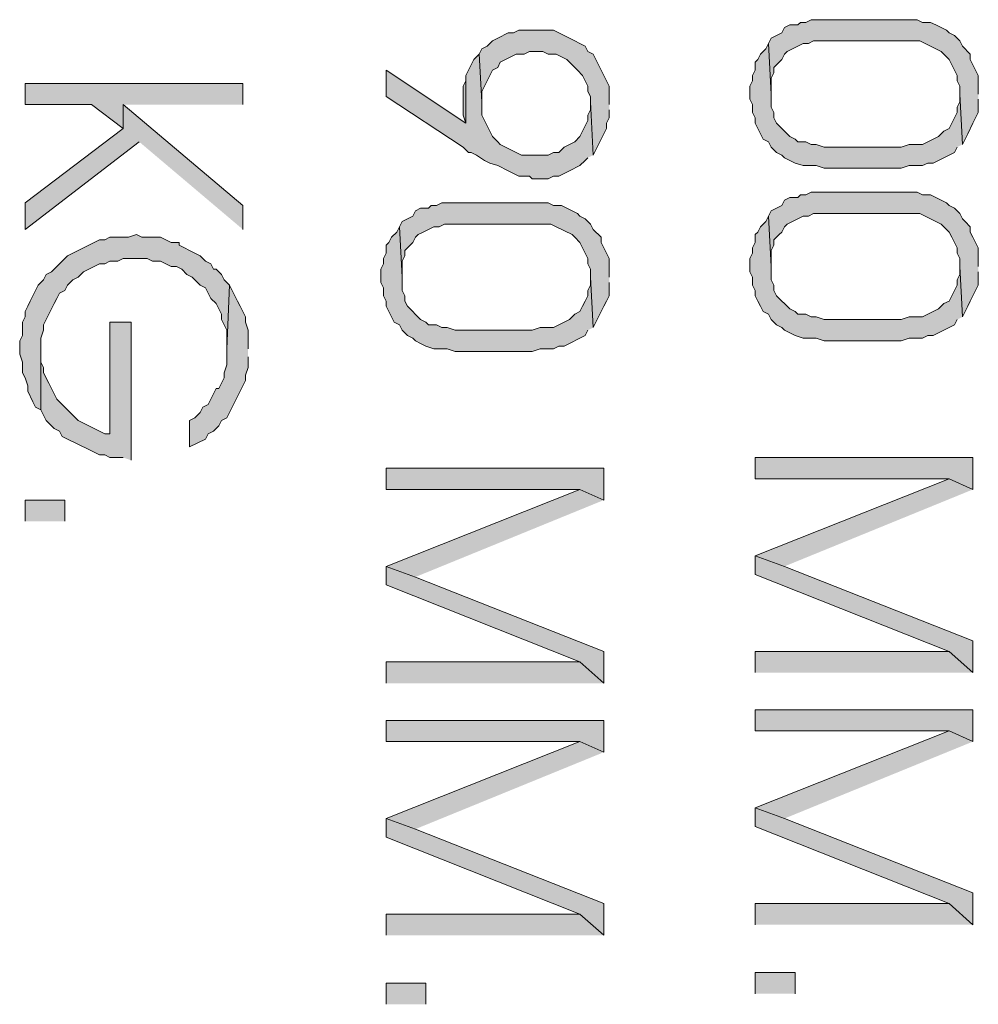
# Model space of a CAD drawing. Units: inches. Extents: x 0.7 to 20.2, y 1 to 28.7.
# Drawn here: x 11 to 11.7, y 7.6 to 8.4 of the extents above; entities that cross this region are included whole.
import ezdxf

# ---------------------------------------------------------------- set-up
doc = ezdxf.new("R2010")
doc.units = ezdxf.units.IN
doc.header["$MEASUREMENT"] = 0
doc.layers.add('Layer 1', color=7, linetype='Continuous')

msp = doc.modelspace()

# ---------------------------------------------------------------- hatches: boundary and pattern name
at = {"layer": 'Layer 1', "true_color": 0xffffff}
for points in [[(11.74538, 8.33402), (11.74538, 8.34884), (11.74327, 8.35307), (11.73903, 8.36154), (11.73903, 8.36577), (11.73268, 8.37212), (11.73057, 8.37636), (11.72633, 8.38059), (11.7221, 8.38271), (11.71998, 8.38482), (11.71152, 8.38906), (11.70728, 8.39117), (11.70093, 8.39117), (11.6967, 8.39329), (11.61203, 8.39329), (11.6078, 8.39117), (11.60357, 8.39117), (11.60145, 8.38906), (11.5951, 8.38906), (11.59087, 8.38694), (11.58875, 8.38271), (11.58028, 8.37847), (11.57817, 8.37424), (11.58028, 8.33402), (11.58028, 8.34672), (11.5824, 8.35096), (11.5824, 8.35519), (11.58875, 8.36154), (11.59087, 8.36577), (11.59298, 8.36789), (11.60568, 8.37424), (11.60992, 8.37424), (11.61415, 8.37636), (11.69882, 8.37636), (11.71575, 8.36789), (11.71787, 8.36577), (11.7221, 8.36154), (11.72422, 8.35731), (11.72633, 8.35307), (11.72845, 8.34884), (11.72845, 8.34461), (11.73057, 8.34037), (11.73057, 8.33402), (11.73268, 8.29381), (11.7348, 8.29804), (11.73692, 8.30227), (11.74115, 8.31074), (11.74327, 8.31497), (11.74538, 8.31921), (11.74538, 8.32979)], [(11.45117, 8.32556), (11.45117, 8.34037), (11.44693, 8.34884), (11.44482, 8.35307), (11.44058, 8.36154), (11.43847, 8.36577), (11.43423, 8.36789), (11.43212, 8.37212), (11.42788, 8.37424), (11.42365, 8.37636), (11.41942, 8.37847), (11.41095, 8.38271), (11.40672, 8.38482), (11.3792, 8.38482), (11.37497, 8.38271), (11.37073, 8.38271), (11.36227, 8.37847), (11.35803, 8.37636), (11.3538, 8.37212), (11.34957, 8.37001), (11.34745, 8.36577), (11.34957, 8.32767), (11.34957, 8.33614), (11.35168, 8.34037), (11.3538, 8.34461), (11.35592, 8.34884), (11.35803, 8.35307), (11.36227, 8.35519), (11.36438, 8.35942), (11.37285, 8.36366), (11.37708, 8.36577), (11.38343, 8.36577), (11.38767, 8.36789), (11.39825, 8.36789), (11.40248, 8.36577), (11.40883, 8.36577), (11.41307, 8.36366), (11.4173, 8.36154), (11.42577, 8.35307), (11.43, 8.34884), (11.43212, 8.34461), (11.43423, 8.34037), (11.43423, 8.33614), (11.43635, 8.33191), (11.43635, 8.32767), (11.43847, 8.28534), (11.44482, 8.29804), (11.44693, 8.30227), (11.44905, 8.30651), (11.44905, 8.31074), (11.45117, 8.31497), (11.45117, 8.32132)], [(11.73268, 8.29381), (11.73057, 8.33402), (11.73057, 8.32767), (11.72845, 8.32344), (11.72845, 8.31921), (11.72633, 8.31497), (11.72422, 8.31074), (11.7221, 8.30651), (11.71787, 8.30439), (11.71363, 8.30016), (11.7094, 8.29804), (11.70093, 8.29381), (11.69035, 8.29381), (11.684, 8.29169), (11.62262, 8.29169), (11.61627, 8.29381), (11.61203, 8.29381), (11.6078, 8.29592), (11.60145, 8.29592), (11.59933, 8.29804), (11.5951, 8.30016), (11.59087, 8.30439), (11.58875, 8.30651), (11.58452, 8.31074), (11.5824, 8.31497), (11.5824, 8.31921), (11.58028, 8.32344), (11.58028, 8.33402), (11.57817, 8.37424), (11.57605, 8.37001), (11.57182, 8.36577), (11.5697, 8.36154), (11.56758, 8.35942), (11.56758, 8.35307), (11.56547, 8.34884), (11.56547, 8.34461), (11.56335, 8.34037), (11.56335, 8.32979), (11.56547, 8.32556), (11.56547, 8.31921), (11.56758, 8.31497), (11.56758, 8.31074), (11.57182, 8.30227), (11.57393, 8.29804), (11.57817, 8.29592), (11.58028, 8.29169), (11.58452, 8.28746), (11.58875, 8.28534), (11.59087, 8.28322), (11.59933, 8.27899), (11.60568, 8.27687), (11.61627, 8.27687), (11.62262, 8.27476), (11.684, 8.27476), (11.69035, 8.27687), (11.70093, 8.27687), (11.70517, 8.27899), (11.7094, 8.27899), (11.71787, 8.28322), (11.7221, 8.28534), (11.72633, 8.28746), (11.72845, 8.29169)], [(11.43847, 8.28534), (11.43635, 8.32767), (11.43635, 8.32132), (11.43423, 8.31709), (11.43423, 8.31286), (11.43212, 8.30862), (11.43, 8.30439), (11.42788, 8.30016), (11.42365, 8.29592), (11.41518, 8.29169), (11.41095, 8.28746), (11.40672, 8.28746), (11.40248, 8.28534), (11.38132, 8.28534), (11.37708, 8.28746), (11.36438, 8.29381), (11.36227, 8.29592), (11.35803, 8.30016), (11.35592, 8.30439), (11.3538, 8.30862), (11.35168, 8.31286), (11.34957, 8.31709), (11.34957, 8.32767), (11.34745, 8.36577), (11.34322, 8.36154), (11.33898, 8.35307), (11.33687, 8.34884), (11.33687, 8.31074), (11.27337, 8.35307), (11.27337, 8.33191), (11.33475, 8.29169), (11.33898, 8.28746), (11.3411, 8.28746), (11.34533, 8.28534), (11.35168, 8.28111), (11.35592, 8.27899), (11.36227, 8.27687), (11.37073, 8.27264), (11.37497, 8.27052), (11.3792, 8.26841), (11.38767, 8.26841), (11.38978, 8.26629), (11.40248, 8.26629), (11.40672, 8.26841), (11.41095, 8.26841), (11.41518, 8.27052), (11.41942, 8.27264), (11.42788, 8.27687), (11.43212, 8.28111), (11.43423, 8.28322)], [(11.33687, 8.34884), (11.33687, 8.34461), (11.33475, 8.34037), (11.33475, 8.31709), (11.33687, 8.31074)], [(11.15907, 8.32556), (11.15907, 8.34249), (10.9855, 8.34249), (10.9855, 8.32556), (11.03842, 8.32556), (11.06382, 8.30651), (11.06382, 8.32556)], [(11.15907, 8.22607), (11.15907, 8.24512), (11.06382, 8.32556), (11.06382, 8.30651), (10.9855, 8.24724), (10.9855, 8.22607), (11.07652, 8.29592)], [(11.74538, 8.19644), (11.74538, 8.21126), (11.74327, 8.21549), (11.74115, 8.21972), (11.73903, 8.22396), (11.73903, 8.22819), (11.7348, 8.23242), (11.73268, 8.23454), (11.73057, 8.23877), (11.72633, 8.24301), (11.7221, 8.24512), (11.71998, 8.24724), (11.70728, 8.25359), (11.70093, 8.25359), (11.6967, 8.25571), (11.61203, 8.25571), (11.6078, 8.25359), (11.60357, 8.25359), (11.60145, 8.25147), (11.5951, 8.25147), (11.59087, 8.24936), (11.58875, 8.24512), (11.58028, 8.24089), (11.57817, 8.23666), (11.58028, 8.19644), (11.58028, 8.20914), (11.5824, 8.21337), (11.5824, 8.21761), (11.58663, 8.22184), (11.58875, 8.22396), (11.59087, 8.22819), (11.59298, 8.23031), (11.59722, 8.23242), (11.60568, 8.23666), (11.60992, 8.23666), (11.61415, 8.23877), (11.69882, 8.23877), (11.71152, 8.23242), (11.71575, 8.23031), (11.7221, 8.22396), (11.72422, 8.21972), (11.72633, 8.21549), (11.72845, 8.21126), (11.72845, 8.20702), (11.73057, 8.20279), (11.73057, 8.19644), (11.73268, 8.15622), (11.73692, 8.16469), (11.73903, 8.16892), (11.74327, 8.17739), (11.74538, 8.18162), (11.74538, 8.19221)], [(11.45117, 8.18797), (11.45117, 8.20279), (11.44905, 8.20702), (11.44482, 8.21549), (11.44482, 8.21972), (11.43847, 8.22607), (11.43635, 8.23031), (11.43212, 8.23454), (11.42788, 8.23666), (11.42577, 8.23877), (11.41307, 8.24512), (11.40672, 8.24512), (11.40248, 8.24724), (11.31782, 8.24724), (11.31358, 8.24512), (11.30935, 8.24512), (11.30723, 8.24301), (11.30088, 8.24301), (11.29665, 8.24089), (11.29453, 8.23666), (11.28607, 8.23242), (11.28395, 8.22819), (11.28607, 8.18797), (11.28607, 8.20067), (11.28818, 8.20491), (11.28818, 8.20914), (11.29453, 8.21549), (11.29665, 8.21972), (11.29877, 8.22184), (11.303, 8.22396), (11.31147, 8.22819), (11.3157, 8.22819), (11.31993, 8.23031), (11.4046, 8.23031), (11.40883, 8.22819), (11.42153, 8.22184), (11.42365, 8.21972), (11.42788, 8.21549), (11.43, 8.21126), (11.43212, 8.20702), (11.43423, 8.20279), (11.43423, 8.19856), (11.43635, 8.19432), (11.43635, 8.18797), (11.43847, 8.14776), (11.44058, 8.15199), (11.4427, 8.15622), (11.44693, 8.16469), (11.44905, 8.16892), (11.45117, 8.17316), (11.45117, 8.18374)], [(11.73268, 8.15622), (11.73057, 8.19644), (11.73057, 8.19009), (11.72845, 8.18586), (11.72845, 8.18162), (11.72633, 8.17739), (11.72422, 8.17316), (11.7221, 8.16892), (11.71787, 8.16681), (11.71575, 8.16469), (11.71363, 8.16257), (11.70093, 8.15622), (11.69035, 8.15622), (11.684, 8.15411), (11.62262, 8.15411), (11.61627, 8.15622), (11.61203, 8.15622), (11.6078, 8.15834), (11.60145, 8.15834), (11.59933, 8.16046), (11.5951, 8.16257), (11.59087, 8.16681), (11.58875, 8.16892), (11.58452, 8.17316), (11.5824, 8.17739), (11.5824, 8.18162), (11.58028, 8.18586), (11.58028, 8.19644), (11.57817, 8.23666), (11.57605, 8.23242), (11.57182, 8.22819), (11.5697, 8.22396), (11.56758, 8.22184), (11.56758, 8.21549), (11.56547, 8.21126), (11.56547, 8.20702), (11.56335, 8.20279), (11.56335, 8.19221), (11.56547, 8.18797), (11.56547, 8.18162), (11.56758, 8.17739), (11.56758, 8.17316), (11.5697, 8.16892), (11.57182, 8.16469), (11.57393, 8.16046), (11.57817, 8.15834), (11.58028, 8.15411), (11.58452, 8.14987), (11.58875, 8.14776), (11.59087, 8.14564), (11.59933, 8.14141), (11.60568, 8.13929), (11.61627, 8.13929), (11.62262, 8.13717), (11.684, 8.13717), (11.69035, 8.13929), (11.70093, 8.13929), (11.70517, 8.14141), (11.7094, 8.14141), (11.7221, 8.14776), (11.72633, 8.14987), (11.72845, 8.15411)], [(11.43847, 8.14776), (11.43635, 8.18797), (11.43635, 8.18162), (11.43423, 8.17739), (11.43423, 8.17316), (11.43212, 8.16892), (11.43, 8.16469), (11.42788, 8.16046), (11.42365, 8.15834), (11.41942, 8.15411), (11.41518, 8.15199), (11.41095, 8.14987), (11.40672, 8.14776), (11.39613, 8.14776), (11.38978, 8.14564), (11.3284, 8.14564), (11.32205, 8.14776), (11.31782, 8.14776), (11.31358, 8.14987), (11.30723, 8.14987), (11.30512, 8.15199), (11.30088, 8.15411), (11.2903, 8.16469), (11.28818, 8.16892), (11.28818, 8.17316), (11.28607, 8.17739), (11.28607, 8.18797), (11.28395, 8.22819), (11.28183, 8.22396), (11.2776, 8.21972), (11.27548, 8.21549), (11.27337, 8.21337), (11.27337, 8.20702), (11.27125, 8.20279), (11.27125, 8.19856), (11.26913, 8.19432), (11.26913, 8.18374), (11.27125, 8.17951), (11.27125, 8.17316), (11.27337, 8.16892), (11.27337, 8.16469), (11.27548, 8.16046), (11.2776, 8.15622), (11.27972, 8.15199), (11.28395, 8.14987), (11.28607, 8.14564), (11.2903, 8.14141), (11.29453, 8.13929), (11.29665, 8.13717), (11.30088, 8.13506), (11.30512, 8.13294), (11.31147, 8.13082), (11.32205, 8.13082), (11.3284, 8.12871), (11.38978, 8.12871), (11.39613, 8.13082), (11.40672, 8.13082), (11.41095, 8.13294), (11.41518, 8.13294), (11.43212, 8.14141), (11.43423, 8.14564)], [(11.14848, 8.18162), (11.14425, 8.18586), (11.14213, 8.19009), (11.1379, 8.19432), (11.13578, 8.19432), (11.13367, 8.19856), (11.12943, 8.20067), (11.1252, 8.20491), (11.12097, 8.20702), (11.11673, 8.20914), (11.1125, 8.21126), (11.10827, 8.21337), (11.10827, 8.21549), (11.10192, 8.21549), (11.09768, 8.21761), (11.09345, 8.21972), (11.07863, 8.21972), (11.0744, 8.22184), (11.06805, 8.21972), (11.05323, 8.21972), (11.049, 8.21761), (11.04477, 8.21761), (11.04053, 8.21549), (11.0363, 8.21337), (11.0236, 8.20702), (11.01937, 8.20491), (11.01302, 8.19856), (11.00878, 8.19432), (11.00667, 8.19221), (11.00243, 8.19009), (11.00032, 8.18586), (10.99608, 8.18162), (10.99397, 8.17739), (10.98973, 8.16892), (10.98762, 8.16469), (10.9855, 8.16046), (10.9855, 8.15622), (10.98338, 8.15199), (10.98338, 8.14141), (10.98127, 8.13717), (10.98127, 8.12659), (10.98338, 8.12024), (10.98338, 8.11177), (10.9855, 8.10754), (10.98762, 8.10119), (10.98762, 8.09696), (10.99185, 8.08849), (10.99397, 8.08426), (10.9982, 8.08214), (10.9982, 8.13929), (11.00032, 8.14564), (11.00032, 8.14987), (11.00243, 8.15411), (11.00667, 8.16257), (11.00878, 8.16681), (11.0109, 8.17104), (11.01302, 8.17527), (11.01725, 8.17739), (11.01937, 8.18162), (11.0236, 8.18586), (11.02783, 8.18797), (11.03207, 8.19221), (11.0363, 8.19432), (11.04053, 8.19644), (11.04477, 8.19856), (11.049, 8.19856), (11.05323, 8.20067), (11.05958, 8.20067), (11.06382, 8.20279), (11.08287, 8.20279), (11.0871, 8.20067), (11.09345, 8.20067), (11.10192, 8.19644), (11.10615, 8.19644), (11.11038, 8.19432), (11.11462, 8.19009), (11.11885, 8.18797), (11.1252, 8.18162), (11.12943, 8.17951), (11.13155, 8.17527), (11.13367, 8.17104), (11.1379, 8.16681), (11.14002, 8.16257), (11.14213, 8.15834), (11.14213, 8.15411), (11.14425, 8.14987), (11.14637, 8.14564), (11.14637, 8.13082)], [(11.1633, 8.13082), (11.1633, 8.14564), (11.16118, 8.15199), (11.16118, 8.15622), (11.15695, 8.16469), (11.15483, 8.16892), (11.1506, 8.17739), (11.14848, 8.18162), (11.14637, 8.13082), (11.14637, 8.11812), (11.14425, 8.11177), (11.14425, 8.10754), (11.14213, 8.10331), (11.14002, 8.09907), (11.1379, 8.09907), (11.13367, 8.09061), (11.13155, 8.08637), (11.12732, 8.08426), (11.1252, 8.08002), (11.12097, 8.07579), (11.11673, 8.07367), (11.11673, 8.05251), (11.12943, 8.05886), (11.13155, 8.06309), (11.13578, 8.06521), (11.14002, 8.06944), (11.14213, 8.07367), (11.14637, 8.07579), (11.1506, 8.08426), (11.15272, 8.08849), (11.15695, 8.09696), (11.15907, 8.10119), (11.16118, 8.10542), (11.16118, 8.10966), (11.1633, 8.11601), (11.1633, 8.12447)], [(11.07017, 8.04192), (11.07017, 8.15199), (11.05323, 8.15199), (11.05323, 8.06309), (11.049, 8.06309), (11.04053, 8.06732), (11.0363, 8.06944), (11.02783, 8.07367), (11.0236, 8.07791), (11.01725, 8.08426), (11.01302, 8.08849), (11.0109, 8.09061), (11.00878, 8.09484), (11.00667, 8.09907), (11.00455, 8.10331), (11.00032, 8.11177), (11.00032, 8.11601), (10.9982, 8.12024), (10.9982, 8.13082), (10.9982, 8.08214), (11.00032, 8.07791), (11.00243, 8.07367), (11.00878, 8.06732), (11.01302, 8.06521), (11.01513, 8.06097), (11.01937, 8.05886), (11.0363, 8.05039), (11.04053, 8.04827), (11.04477, 8.04616), (11.049, 8.04616), (11.05323, 8.04404), (11.06382, 8.04404)], [(11.74115, 8.01864), (11.74115, 8.04404), (11.56758, 8.04404), (11.56758, 8.02711), (11.7221, 8.02711)], [(11.44693, 8.01017), (11.44693, 8.03557), (11.27337, 8.03557), (11.27337, 8.01864), (11.42788, 8.01864)], [(11.74115, 8.01864), (11.7221, 8.02711), (11.56758, 7.96572), (11.59087, 7.95726)], [(11.44693, 8.01017), (11.42788, 8.01864), (11.27337, 7.95726), (11.29665, 7.94879)], [(11.74115, 7.87259), (11.74115, 7.89799), (11.59087, 7.95726), (11.56758, 7.96572), (11.56758, 7.95091), (11.7221, 7.88952)], [(11.44693, 7.86412), (11.44693, 7.88952), (11.29665, 7.94879), (11.27337, 7.95726), (11.27337, 7.94244), (11.42788, 7.88106)], [(11.74115, 7.87259), (11.7221, 7.88952), (11.56758, 7.88952), (11.56758, 7.87259)], [(11.44693, 7.86412), (11.42788, 7.88106), (11.27337, 7.88106), (11.27337, 7.86412)], [(11.74115, 7.81756), (11.74115, 7.84296), (11.56758, 7.84296), (11.56758, 7.82602), (11.7221, 7.82602)], [(11.44693, 7.80909), (11.44693, 7.83449), (11.27337, 7.83449), (11.27337, 7.81756), (11.42788, 7.81756)], [(11.74115, 7.81756), (11.7221, 7.82602), (11.56758, 7.76464), (11.59087, 7.75617)], [(11.44693, 7.80909), (11.42788, 7.81756), (11.27337, 7.75617), (11.29665, 7.74771)], [(11.74115, 7.67151), (11.74115, 7.69691), (11.59087, 7.75617), (11.56758, 7.76464), (11.56758, 7.74982), (11.7221, 7.68844)], [(11.44693, 7.66304), (11.44693, 7.68844), (11.29665, 7.74771), (11.27337, 7.75617), (11.27337, 7.74136), (11.42788, 7.67997)], [(11.74115, 7.67151), (11.7221, 7.68844), (11.56758, 7.68844), (11.56758, 7.67151)], [(11.44693, 7.66304), (11.42788, 7.67997), (11.27337, 7.67997), (11.27337, 7.66304)]]:
    msp.add_hatch(color=7, dxfattribs=at).paths.add_polyline_path(points)
h = msp.add_hatch(color=7, dxfattribs=at)
h.dxf.hatch_style = 2
h.paths.add_polyline_path([(10.9855, 7.99324), (10.9855, 8.01017), (11.01725, 8.01017), (11.01725, 7.99324)])
h = msp.add_hatch(color=7, dxfattribs=at)
h.dxf.hatch_style = 2
h.paths.add_polyline_path([(11.56758, 7.61647), (11.56758, 7.63341), (11.59933, 7.63341), (11.59933, 7.61647)])
h = msp.add_hatch(color=7, dxfattribs=at)
h.dxf.hatch_style = 2
h.paths.add_polyline_path([(11.27337, 7.60801), (11.27337, 7.62494), (11.30512, 7.62494), (11.30512, 7.60801)])

# ---------------------------------------------------------------- linework, layer by layer
at = {"layer": 'Layer 1', "lineweight": 0}
for points in [[(11.74538, 8.33402), (11.74538, 8.34884), (11.74327, 8.35307), (11.73903, 8.36154), (11.73903, 8.36577), (11.73268, 8.37212), (11.73057, 8.37636), (11.72633, 8.38059), (11.7221, 8.38271), (11.71998, 8.38482), (11.71152, 8.38906), (11.70728, 8.39117), (11.70093, 8.39117), (11.6967, 8.39329), (11.61203, 8.39329), (11.6078, 8.39117), (11.60357, 8.39117), (11.60145, 8.38906), (11.5951, 8.38906), (11.59087, 8.38694), (11.58875, 8.38271), (11.58028, 8.37847), (11.57817, 8.37424), (11.58028, 8.33402), (11.58028, 8.34672), (11.5824, 8.35096), (11.5824, 8.35519), (11.58875, 8.36154), (11.59087, 8.36577), (11.59298, 8.36789), (11.60568, 8.37424), (11.60992, 8.37424), (11.61415, 8.37636), (11.69882, 8.37636), (11.71575, 8.36789), (11.71787, 8.36577), (11.7221, 8.36154), (11.72422, 8.35731), (11.72633, 8.35307), (11.72845, 8.34884), (11.72845, 8.34461), (11.73057, 8.34037), (11.73057, 8.33402), (11.73268, 8.29381), (11.7348, 8.29804), (11.73692, 8.30227), (11.74115, 8.31074), (11.74327, 8.31497), (11.74538, 8.31921), (11.74538, 8.32979)], [(11.45117, 8.32556), (11.45117, 8.34037), (11.44693, 8.34884), (11.44482, 8.35307), (11.44058, 8.36154), (11.43847, 8.36577), (11.43423, 8.36789), (11.43212, 8.37212), (11.42788, 8.37424), (11.42365, 8.37636), (11.41942, 8.37847), (11.41095, 8.38271), (11.40672, 8.38482), (11.3792, 8.38482), (11.37497, 8.38271), (11.37073, 8.38271), (11.36227, 8.37847), (11.35803, 8.37636), (11.3538, 8.37212), (11.34957, 8.37001), (11.34745, 8.36577), (11.34957, 8.32767), (11.34957, 8.33614), (11.35168, 8.34037), (11.3538, 8.34461), (11.35592, 8.34884), (11.35803, 8.35307), (11.36227, 8.35519), (11.36438, 8.35942), (11.37285, 8.36366), (11.37708, 8.36577), (11.38343, 8.36577), (11.38767, 8.36789), (11.39825, 8.36789), (11.40248, 8.36577), (11.40883, 8.36577), (11.41307, 8.36366), (11.4173, 8.36154), (11.42577, 8.35307), (11.43, 8.34884), (11.43212, 8.34461), (11.43423, 8.34037), (11.43423, 8.33614), (11.43635, 8.33191), (11.43635, 8.32767), (11.43847, 8.28534), (11.44482, 8.29804), (11.44693, 8.30227), (11.44905, 8.30651), (11.44905, 8.31074), (11.45117, 8.31497), (11.45117, 8.32132)], [(11.73268, 8.29381), (11.73057, 8.33402), (11.73057, 8.32767), (11.72845, 8.32344), (11.72845, 8.31921), (11.72633, 8.31497), (11.72422, 8.31074), (11.7221, 8.30651), (11.71787, 8.30439), (11.71363, 8.30016), (11.7094, 8.29804), (11.70093, 8.29381), (11.69035, 8.29381), (11.684, 8.29169), (11.62262, 8.29169), (11.61627, 8.29381), (11.61203, 8.29381), (11.6078, 8.29592), (11.60145, 8.29592), (11.59933, 8.29804), (11.5951, 8.30016), (11.59087, 8.30439), (11.58875, 8.30651), (11.58452, 8.31074), (11.5824, 8.31497), (11.5824, 8.31921), (11.58028, 8.32344), (11.58028, 8.33402), (11.57817, 8.37424), (11.57605, 8.37001), (11.57182, 8.36577), (11.5697, 8.36154), (11.56758, 8.35942), (11.56758, 8.35307), (11.56547, 8.34884), (11.56547, 8.34461), (11.56335, 8.34037), (11.56335, 8.32979), (11.56547, 8.32556), (11.56547, 8.31921), (11.56758, 8.31497), (11.56758, 8.31074), (11.57182, 8.30227), (11.57393, 8.29804), (11.57817, 8.29592), (11.58028, 8.29169), (11.58452, 8.28746), (11.58875, 8.28534), (11.59087, 8.28322), (11.59933, 8.27899), (11.60568, 8.27687), (11.61627, 8.27687), (11.62262, 8.27476), (11.684, 8.27476), (11.69035, 8.27687), (11.70093, 8.27687), (11.70517, 8.27899), (11.7094, 8.27899), (11.71787, 8.28322), (11.7221, 8.28534), (11.72633, 8.28746), (11.72845, 8.29169)], [(11.43847, 8.28534), (11.43635, 8.32767), (11.43635, 8.32132), (11.43423, 8.31709), (11.43423, 8.31286), (11.43212, 8.30862), (11.43, 8.30439), (11.42788, 8.30016), (11.42365, 8.29592), (11.41518, 8.29169), (11.41095, 8.28746), (11.40672, 8.28746), (11.40248, 8.28534), (11.38132, 8.28534), (11.37708, 8.28746), (11.36438, 8.29381), (11.36227, 8.29592), (11.35803, 8.30016), (11.35592, 8.30439), (11.3538, 8.30862), (11.35168, 8.31286), (11.34957, 8.31709), (11.34957, 8.32767), (11.34745, 8.36577), (11.34322, 8.36154), (11.33898, 8.35307), (11.33687, 8.34884), (11.33687, 8.31074), (11.27337, 8.35307), (11.27337, 8.33191), (11.33475, 8.29169), (11.33898, 8.28746), (11.3411, 8.28746), (11.34533, 8.28534), (11.35168, 8.28111), (11.35592, 8.27899), (11.36227, 8.27687), (11.37073, 8.27264), (11.37497, 8.27052), (11.3792, 8.26841), (11.38767, 8.26841), (11.38978, 8.26629), (11.40248, 8.26629), (11.40672, 8.26841), (11.41095, 8.26841), (11.41518, 8.27052), (11.41942, 8.27264), (11.42788, 8.27687), (11.43212, 8.28111), (11.43423, 8.28322)], [(11.33687, 8.34884), (11.33687, 8.34461), (11.33475, 8.34037), (11.33475, 8.31709), (11.33687, 8.31074)], [(11.15907, 8.32556), (11.15907, 8.34249), (10.9855, 8.34249), (10.9855, 8.32556), (11.03842, 8.32556), (11.06382, 8.30651), (11.06382, 8.32556)], [(11.15907, 8.22607), (11.15907, 8.24512), (11.06382, 8.32556), (11.06382, 8.30651), (10.9855, 8.24724), (10.9855, 8.22607), (11.07652, 8.29592)], [(11.74538, 8.19644), (11.74538, 8.21126), (11.74327, 8.21549), (11.74115, 8.21972), (11.73903, 8.22396), (11.73903, 8.22819), (11.7348, 8.23242), (11.73268, 8.23454), (11.73057, 8.23877), (11.72633, 8.24301), (11.7221, 8.24512), (11.71998, 8.24724), (11.70728, 8.25359), (11.70093, 8.25359), (11.6967, 8.25571), (11.61203, 8.25571), (11.6078, 8.25359), (11.60357, 8.25359), (11.60145, 8.25147), (11.5951, 8.25147), (11.59087, 8.24936), (11.58875, 8.24512), (11.58028, 8.24089), (11.57817, 8.23666), (11.58028, 8.19644), (11.58028, 8.20914), (11.5824, 8.21337), (11.5824, 8.21761), (11.58663, 8.22184), (11.58875, 8.22396), (11.59087, 8.22819), (11.59298, 8.23031), (11.59722, 8.23242), (11.60568, 8.23666), (11.60992, 8.23666), (11.61415, 8.23877), (11.69882, 8.23877), (11.71152, 8.23242), (11.71575, 8.23031), (11.7221, 8.22396), (11.72422, 8.21972), (11.72633, 8.21549), (11.72845, 8.21126), (11.72845, 8.20702), (11.73057, 8.20279), (11.73057, 8.19644), (11.73268, 8.15622), (11.73692, 8.16469), (11.73903, 8.16892), (11.74327, 8.17739), (11.74538, 8.18162), (11.74538, 8.19221)], [(11.45117, 8.18797), (11.45117, 8.20279), (11.44905, 8.20702), (11.44482, 8.21549), (11.44482, 8.21972), (11.43847, 8.22607), (11.43635, 8.23031), (11.43212, 8.23454), (11.42788, 8.23666), (11.42577, 8.23877), (11.41307, 8.24512), (11.40672, 8.24512), (11.40248, 8.24724), (11.31782, 8.24724), (11.31358, 8.24512), (11.30935, 8.24512), (11.30723, 8.24301), (11.30088, 8.24301), (11.29665, 8.24089), (11.29453, 8.23666), (11.28607, 8.23242), (11.28395, 8.22819), (11.28607, 8.18797), (11.28607, 8.20067), (11.28818, 8.20491), (11.28818, 8.20914), (11.29453, 8.21549), (11.29665, 8.21972), (11.29877, 8.22184), (11.303, 8.22396), (11.31147, 8.22819), (11.3157, 8.22819), (11.31993, 8.23031), (11.4046, 8.23031), (11.40883, 8.22819), (11.42153, 8.22184), (11.42365, 8.21972), (11.42788, 8.21549), (11.43, 8.21126), (11.43212, 8.20702), (11.43423, 8.20279), (11.43423, 8.19856), (11.43635, 8.19432), (11.43635, 8.18797), (11.43847, 8.14776), (11.44058, 8.15199), (11.4427, 8.15622), (11.44693, 8.16469), (11.44905, 8.16892), (11.45117, 8.17316), (11.45117, 8.18374)], [(11.73268, 8.15622), (11.73057, 8.19644), (11.73057, 8.19009), (11.72845, 8.18586), (11.72845, 8.18162), (11.72633, 8.17739), (11.72422, 8.17316), (11.7221, 8.16892), (11.71787, 8.16681), (11.71575, 8.16469), (11.71363, 8.16257), (11.70093, 8.15622), (11.69035, 8.15622), (11.684, 8.15411), (11.62262, 8.15411), (11.61627, 8.15622), (11.61203, 8.15622), (11.6078, 8.15834), (11.60145, 8.15834), (11.59933, 8.16046), (11.5951, 8.16257), (11.59087, 8.16681), (11.58875, 8.16892), (11.58452, 8.17316), (11.5824, 8.17739), (11.5824, 8.18162), (11.58028, 8.18586), (11.58028, 8.19644), (11.57817, 8.23666), (11.57605, 8.23242), (11.57182, 8.22819), (11.5697, 8.22396), (11.56758, 8.22184), (11.56758, 8.21549), (11.56547, 8.21126), (11.56547, 8.20702), (11.56335, 8.20279), (11.56335, 8.19221), (11.56547, 8.18797), (11.56547, 8.18162), (11.56758, 8.17739), (11.56758, 8.17316), (11.5697, 8.16892), (11.57182, 8.16469), (11.57393, 8.16046), (11.57817, 8.15834), (11.58028, 8.15411), (11.58452, 8.14987), (11.58875, 8.14776), (11.59087, 8.14564), (11.59933, 8.14141), (11.60568, 8.13929), (11.61627, 8.13929), (11.62262, 8.13717), (11.684, 8.13717), (11.69035, 8.13929), (11.70093, 8.13929), (11.70517, 8.14141), (11.7094, 8.14141), (11.7221, 8.14776), (11.72633, 8.14987), (11.72845, 8.15411)], [(11.43847, 8.14776), (11.43635, 8.18797), (11.43635, 8.18162), (11.43423, 8.17739), (11.43423, 8.17316), (11.43212, 8.16892), (11.43, 8.16469), (11.42788, 8.16046), (11.42365, 8.15834), (11.41942, 8.15411), (11.41518, 8.15199), (11.41095, 8.14987), (11.40672, 8.14776), (11.39613, 8.14776), (11.38978, 8.14564), (11.3284, 8.14564), (11.32205, 8.14776), (11.31782, 8.14776), (11.31358, 8.14987), (11.30723, 8.14987), (11.30512, 8.15199), (11.30088, 8.15411), (11.2903, 8.16469), (11.28818, 8.16892), (11.28818, 8.17316), (11.28607, 8.17739), (11.28607, 8.18797), (11.28395, 8.22819), (11.28183, 8.22396), (11.2776, 8.21972), (11.27548, 8.21549), (11.27337, 8.21337), (11.27337, 8.20702), (11.27125, 8.20279), (11.27125, 8.19856), (11.26913, 8.19432), (11.26913, 8.18374), (11.27125, 8.17951), (11.27125, 8.17316), (11.27337, 8.16892), (11.27337, 8.16469), (11.27548, 8.16046), (11.2776, 8.15622), (11.27972, 8.15199), (11.28395, 8.14987), (11.28607, 8.14564), (11.2903, 8.14141), (11.29453, 8.13929), (11.29665, 8.13717), (11.30088, 8.13506), (11.30512, 8.13294), (11.31147, 8.13082), (11.32205, 8.13082), (11.3284, 8.12871), (11.38978, 8.12871), (11.39613, 8.13082), (11.40672, 8.13082), (11.41095, 8.13294), (11.41518, 8.13294), (11.43212, 8.14141), (11.43423, 8.14564)], [(11.14848, 8.18162), (11.14425, 8.18586), (11.14213, 8.19009), (11.1379, 8.19432), (11.13578, 8.19432), (11.13367, 8.19856), (11.12943, 8.20067), (11.1252, 8.20491), (11.12097, 8.20702), (11.11673, 8.20914), (11.1125, 8.21126), (11.10827, 8.21337), (11.10827, 8.21549), (11.10192, 8.21549), (11.09768, 8.21761), (11.09345, 8.21972), (11.07863, 8.21972), (11.0744, 8.22184), (11.06805, 8.21972), (11.05323, 8.21972), (11.049, 8.21761), (11.04477, 8.21761), (11.04053, 8.21549), (11.0363, 8.21337), (11.0236, 8.20702), (11.01937, 8.20491), (11.01302, 8.19856), (11.00878, 8.19432), (11.00667, 8.19221), (11.00243, 8.19009), (11.00032, 8.18586), (10.99608, 8.18162), (10.99397, 8.17739), (10.98973, 8.16892), (10.98762, 8.16469), (10.9855, 8.16046), (10.9855, 8.15622), (10.98338, 8.15199), (10.98338, 8.14141), (10.98127, 8.13717), (10.98127, 8.12659), (10.98338, 8.12024), (10.98338, 8.11177), (10.9855, 8.10754), (10.98762, 8.10119), (10.98762, 8.09696), (10.99185, 8.08849), (10.99397, 8.08426), (10.9982, 8.08214), (10.9982, 8.13929), (11.00032, 8.14564), (11.00032, 8.14987), (11.00243, 8.15411), (11.00667, 8.16257), (11.00878, 8.16681), (11.0109, 8.17104), (11.01302, 8.17527), (11.01725, 8.17739), (11.01937, 8.18162), (11.0236, 8.18586), (11.02783, 8.18797), (11.03207, 8.19221), (11.0363, 8.19432), (11.04053, 8.19644), (11.04477, 8.19856), (11.049, 8.19856), (11.05323, 8.20067), (11.05958, 8.20067), (11.06382, 8.20279), (11.08287, 8.20279), (11.0871, 8.20067), (11.09345, 8.20067), (11.10192, 8.19644), (11.10615, 8.19644), (11.11038, 8.19432), (11.11462, 8.19009), (11.11885, 8.18797), (11.1252, 8.18162), (11.12943, 8.17951), (11.13155, 8.17527), (11.13367, 8.17104), (11.1379, 8.16681), (11.14002, 8.16257), (11.14213, 8.15834), (11.14213, 8.15411), (11.14425, 8.14987), (11.14637, 8.14564), (11.14637, 8.13082)], [(11.1633, 8.13082), (11.1633, 8.14564), (11.16118, 8.15199), (11.16118, 8.15622), (11.15695, 8.16469), (11.15483, 8.16892), (11.1506, 8.17739), (11.14848, 8.18162), (11.14637, 8.13082), (11.14637, 8.11812), (11.14425, 8.11177), (11.14425, 8.10754), (11.14213, 8.10331), (11.14002, 8.09907), (11.1379, 8.09907), (11.13367, 8.09061), (11.13155, 8.08637), (11.12732, 8.08426), (11.1252, 8.08002), (11.12097, 8.07579), (11.11673, 8.07367), (11.11673, 8.05251), (11.12943, 8.05886), (11.13155, 8.06309), (11.13578, 8.06521), (11.14002, 8.06944), (11.14213, 8.07367), (11.14637, 8.07579), (11.1506, 8.08426), (11.15272, 8.08849), (11.15695, 8.09696), (11.15907, 8.10119), (11.16118, 8.10542), (11.16118, 8.10966), (11.1633, 8.11601), (11.1633, 8.12447)], [(11.07017, 8.04192), (11.07017, 8.15199), (11.05323, 8.15199), (11.05323, 8.06309), (11.049, 8.06309), (11.04053, 8.06732), (11.0363, 8.06944), (11.02783, 8.07367), (11.0236, 8.07791), (11.01725, 8.08426), (11.01302, 8.08849), (11.0109, 8.09061), (11.00878, 8.09484), (11.00667, 8.09907), (11.00455, 8.10331), (11.00032, 8.11177), (11.00032, 8.11601), (10.9982, 8.12024), (10.9982, 8.13082), (10.9982, 8.08214), (11.00032, 8.07791), (11.00243, 8.07367), (11.00878, 8.06732), (11.01302, 8.06521), (11.01513, 8.06097), (11.01937, 8.05886), (11.0363, 8.05039), (11.04053, 8.04827), (11.04477, 8.04616), (11.049, 8.04616), (11.05323, 8.04404), (11.06382, 8.04404)], [(11.74115, 8.01864), (11.74115, 8.04404), (11.56758, 8.04404), (11.56758, 8.02711), (11.7221, 8.02711)], [(11.44693, 8.01017), (11.44693, 8.03557), (11.27337, 8.03557), (11.27337, 8.01864), (11.42788, 8.01864)], [(11.74115, 8.01864), (11.7221, 8.02711), (11.56758, 7.96572), (11.59087, 7.95726)], [(11.44693, 8.01017), (11.42788, 8.01864), (11.27337, 7.95726), (11.29665, 7.94879)], [(10.9855, 7.99324), (10.9855, 8.01017), (11.01725, 8.01017), (11.01725, 7.99324)], [(11.74115, 7.87259), (11.74115, 7.89799), (11.59087, 7.95726), (11.56758, 7.96572), (11.56758, 7.95091), (11.7221, 7.88952)], [(11.44693, 7.86412), (11.44693, 7.88952), (11.29665, 7.94879), (11.27337, 7.95726), (11.27337, 7.94244), (11.42788, 7.88106)], [(11.74115, 7.87259), (11.7221, 7.88952), (11.56758, 7.88952), (11.56758, 7.87259)], [(11.44693, 7.86412), (11.42788, 7.88106), (11.27337, 7.88106), (11.27337, 7.86412)], [(11.74115, 7.81756), (11.74115, 7.84296), (11.56758, 7.84296), (11.56758, 7.82602), (11.7221, 7.82602)], [(11.44693, 7.80909), (11.44693, 7.83449), (11.27337, 7.83449), (11.27337, 7.81756), (11.42788, 7.81756)], [(11.74115, 7.81756), (11.7221, 7.82602), (11.56758, 7.76464), (11.59087, 7.75617)], [(11.44693, 7.80909), (11.42788, 7.81756), (11.27337, 7.75617), (11.29665, 7.74771)], [(11.74115, 7.67151), (11.74115, 7.69691), (11.59087, 7.75617), (11.56758, 7.76464), (11.56758, 7.74982), (11.7221, 7.68844)], [(11.44693, 7.66304), (11.44693, 7.68844), (11.29665, 7.74771), (11.27337, 7.75617), (11.27337, 7.74136), (11.42788, 7.67997)], [(11.74115, 7.67151), (11.7221, 7.68844), (11.56758, 7.68844), (11.56758, 7.67151)], [(11.44693, 7.66304), (11.42788, 7.67997), (11.27337, 7.67997), (11.27337, 7.66304)], [(11.56758, 7.61647), (11.56758, 7.63341), (11.59933, 7.63341), (11.59933, 7.61647)], [(11.27337, 7.60801), (11.27337, 7.62494), (11.30512, 7.62494), (11.30512, 7.60801)]]:
    msp.add_lwpolyline(points, dxfattribs=at)

doc.saveas('drawing.dxf')
